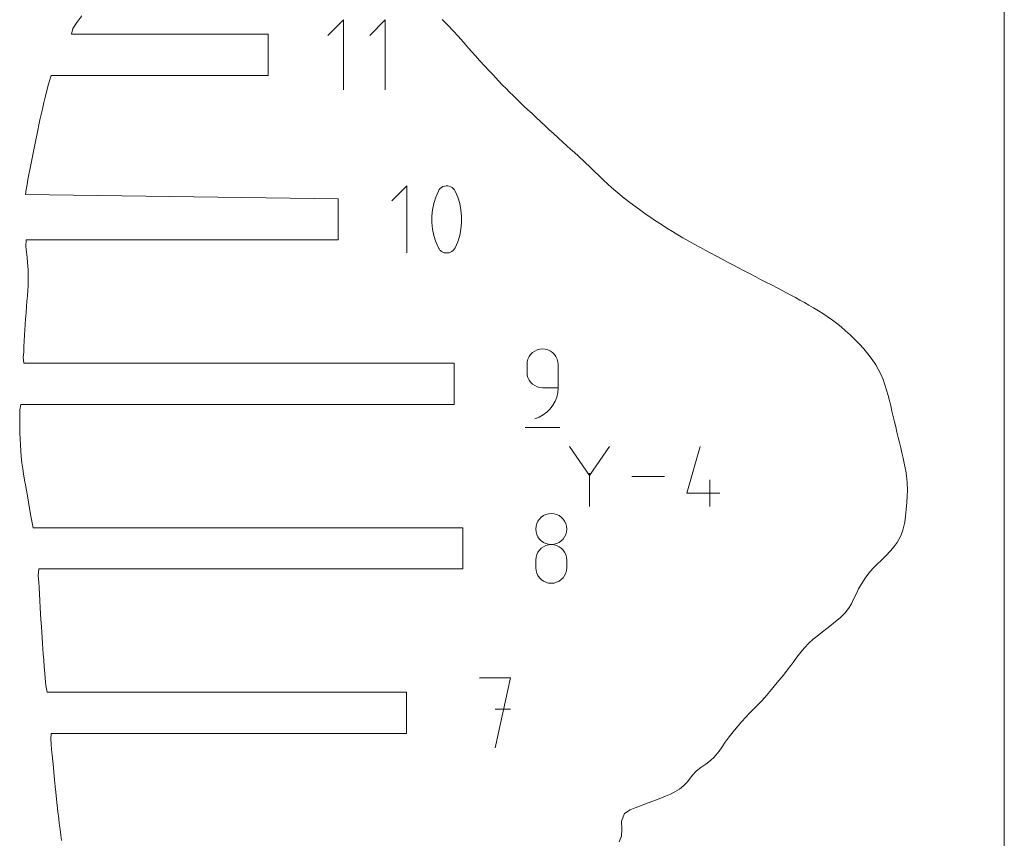
# Model space of a CAD drawing. Units: millimetres. Extents: x -127 to 127, y -165 to 165.
# Drawn here: x 8 to 127, y -65 to 34 of the extents above; entities that cross this region are included whole.
import ezdxf

# ---------------------------------------------------------------- set-up
doc = ezdxf.new("R2010")
doc.units = ezdxf.units.MM
doc.header["$MEASUREMENT"] = 0
for name, color, linetype in [('annotation', 7, 'Continuous'), ('boundary', 7, 'Continuous'), ('frame', 7, 'Continuous')]:
    doc.layers.add(name, color=color, linetype=linetype)

msp = doc.modelspace()

# ---------------------------------------------------------------- linework, layer by layer
at = {"layer": 'annotation', "color": 1, "lineweight": 9}
for points in [[(46.852, 33.9896), (46.852, 33.9896), (44.9667, 32.1038), (44.9667, 32.1038)], [(46.852, 25.5095), (46.852, 25.5095), (46.852, 33.9896), (46.852, 33.9896)], [(51.9172, 33.9896), (51.9172, 33.9896), (50.032, 32.1038), (50.032, 32.1038)], [(51.9172, 25.5095), (51.9172, 25.5095), (51.9172, 33.9896), (51.9172, 33.9896)], [(54.5368, 13.8591), (54.5368, 13.8591), (52.7231, 12.0449), (52.7231, 12.0449)], [(54.5368, 5.701), (54.5368, 5.701), (54.5368, 13.8591), (54.5368, 13.8591)], [(58.3782, 13.213), (58.3782, 13.213), (58.0655, 12.4777), (58.0655, 12.4777)], [(58.4835, 13.3881), (58.4835, 13.3881), (58.3782, 13.213), (58.3782, 13.213)], [(58.3782, 13.213), (58.3782, 13.213), (58.3782, 13.213), (58.3782, 13.213)], [(58.6148, 13.5374), (58.6148, 13.5374), (58.4835, 13.3881), (58.4835, 13.3881)], [(58.7677, 13.6593), (58.7677, 13.6593), (58.6148, 13.5374), (58.6148, 13.5374)], [(58.9377, 13.7525), (58.9377, 13.7525), (58.7677, 13.6593), (58.7677, 13.6593)], [(59.1207, 13.8153), (59.1207, 13.8153), (58.9377, 13.7525), (58.9377, 13.7525)], [(59.3122, 13.8466), (59.3122, 13.8466), (59.1207, 13.8153), (59.1207, 13.8153)], [(59.508, 13.8448), (59.508, 13.8448), (59.3122, 13.8466), (59.3122, 13.8466)], [(59.7035, 13.8083), (59.7035, 13.8083), (59.508, 13.8448), (59.508, 13.8448)], [(59.8947, 13.7359), (59.8947, 13.7359), (59.7035, 13.8083), (59.7035, 13.8083)], [(59.9678, 13.6974), (59.9678, 13.6974), (59.8947, 13.7359), (59.8947, 13.7359)], [(59.8947, 13.7359), (59.8947, 13.7359), (59.8947, 13.7359), (59.8947, 13.7359)], [(60.038, 13.6534), (60.038, 13.6534), (59.9678, 13.6974), (59.9678, 13.6974)], [(60.105, 13.6038), (60.105, 13.6038), (60.038, 13.6534), (60.038, 13.6534)], [(60.1682, 13.5492), (60.1682, 13.5492), (60.105, 13.6038), (60.105, 13.6038)], [(60.2275, 13.49), (60.2275, 13.49), (60.1682, 13.5492), (60.1682, 13.5492)], [(60.2825, 13.4265), (60.2825, 13.4265), (60.2275, 13.49), (60.2275, 13.49)], [(60.3328, 13.3591), (60.3328, 13.3591), (60.2825, 13.4265), (60.2825, 13.4265)], [(60.3781, 13.288), (60.3781, 13.288), (60.3328, 13.3591), (60.3328, 13.3591)], [(60.418, 13.2135), (60.418, 13.2135), (60.3781, 13.288), (60.3781, 13.288)], [(60.7322, 12.4766), (60.7322, 12.4766), (60.418, 13.2135), (60.418, 13.2135)], [(60.418, 13.2135), (60.418, 13.2135), (60.418, 13.2135), (60.418, 13.2135)], [(58.0655, 12.4777), (58.0655, 12.4777), (57.831, 11.7209), (57.831, 11.7209)], [(60.9679, 11.7187), (60.9679, 11.7187), (60.7322, 12.4766), (60.7322, 12.4766)], [(57.6746, 10.9489), (57.6746, 10.9489), (57.5964, 10.1675), (57.5964, 10.1675)], [(57.831, 11.7209), (57.831, 11.7209), (57.6746, 10.9489), (57.6746, 10.9489)], [(61.1251, 10.946), (61.1251, 10.946), (60.9679, 11.7187), (60.9679, 11.7187)], [(61.2036, 10.1644), (61.2036, 10.1644), (61.1251, 10.946), (61.1251, 10.946)], [(57.5964, 10.1675), (57.5964, 10.1675), (57.5964, 9.383), (57.5964, 9.383)], [(61.2036, 9.3798), (61.2036, 9.3798), (61.2036, 10.1644), (61.2036, 10.1644)], [(57.5964, 9.383), (57.5964, 9.383), (57.6746, 8.6013), (57.6746, 8.6013)], [(57.6746, 8.6013), (57.6746, 8.6013), (57.831, 7.8286), (57.831, 7.8286)], [(60.9679, 7.8264), (60.9679, 7.8264), (61.1251, 8.5984), (61.1251, 8.5984)], [(61.1251, 8.5984), (61.1251, 8.5984), (61.2036, 9.3798), (61.2036, 9.3798)], [(57.831, 7.8286), (57.831, 7.8286), (58.0655, 7.0706), (58.0655, 7.0706)], [(60.7322, 7.0695), (60.7322, 7.0695), (60.9679, 7.8264), (60.9679, 7.8264)], [(58.0655, 7.0706), (58.0655, 7.0706), (58.3782, 6.3334), (58.3782, 6.3334)], [(58.3782, 6.3334), (58.3782, 6.3334), (58.3782, 6.3334), (58.3782, 6.3334)], [(58.3782, 6.3334), (58.3782, 6.3334), (58.4181, 6.2592), (58.4181, 6.2592)], [(58.4181, 6.2592), (58.4181, 6.2592), (58.4631, 6.1885), (58.4631, 6.1885)], [(58.4631, 6.1885), (58.4631, 6.1885), (58.513, 6.1214), (58.513, 6.1214)], [(58.513, 6.1214), (58.513, 6.1214), (58.5677, 6.0582), (58.5677, 6.0582)], [(58.5677, 6.0582), (58.5677, 6.0582), (58.627, 5.9993), (58.627, 5.9993)], [(58.627, 5.9993), (58.627, 5.9993), (58.6907, 5.9445), (58.6907, 5.9445)], [(60.0287, 5.8896), (60.0287, 5.8896), (60.1815, 6.0111), (60.1815, 6.0111)], [(60.1815, 6.0111), (60.1815, 6.0111), (60.3127, 6.1598), (60.3127, 6.1598)], [(60.3127, 6.1598), (60.3127, 6.1598), (60.418, 6.334), (60.418, 6.334)], [(60.418, 6.334), (60.418, 6.334), (60.7322, 7.0695), (60.7322, 7.0695)], [(60.418, 6.334), (60.418, 6.334), (60.418, 6.334), (60.418, 6.334)], [(58.6907, 5.9445), (58.6907, 5.9445), (58.7586, 5.8944), (58.7586, 5.8944)], [(58.7586, 5.8944), (58.7586, 5.8944), (58.8305, 5.849), (58.8305, 5.849)], [(58.8305, 5.849), (58.8305, 5.849), (58.9062, 5.8086), (58.9062, 5.8086)], [(58.9062, 5.8086), (58.9062, 5.8086), (58.9062, 5.8086), (58.9062, 5.8086)], [(58.9062, 5.8086), (58.9062, 5.8086), (59.0958, 5.7376), (59.0958, 5.7376)], [(59.0958, 5.7376), (59.0958, 5.7376), (59.2903, 5.7024), (59.2903, 5.7024)], [(59.2903, 5.7024), (59.2903, 5.7024), (59.4852, 5.7014), (59.4852, 5.7014)], [(59.4852, 5.7014), (59.4852, 5.7014), (59.6762, 5.7333), (59.6762, 5.7333)], [(59.6762, 5.7333), (59.6762, 5.7333), (59.8588, 5.7965), (59.8588, 5.7965)], [(59.8588, 5.7965), (59.8588, 5.7965), (60.0287, 5.8896), (60.0287, 5.8896)], [(71.027, -5.9495), (71.027, -5.9495), (70.689, -5.9799), (70.689, -5.9799)], [(71.3657, -5.9799), (71.3657, -5.9799), (71.027, -5.9495), (71.027, -5.9495)], [(69.4014, -6.8839), (69.4014, -6.8839), (69.2619, -7.1776), (69.2619, -7.1776)], [(69.5874, -6.6206), (69.5874, -6.6206), (69.4014, -6.8839), (69.4014, -6.8839)], [(69.8145, -6.3933), (69.8145, -6.3933), (69.5874, -6.6206), (69.5874, -6.6206)], [(70.0775, -6.2071), (70.0775, -6.2071), (69.8145, -6.3933), (69.8145, -6.3933)], [(70.3707, -6.0675), (70.3707, -6.0675), (70.0775, -6.2071), (70.0775, -6.2071)], [(70.689, -5.9799), (70.689, -5.9799), (70.3707, -6.0675), (70.3707, -6.0675)], [(71.6844, -6.0675), (71.6844, -6.0675), (71.3657, -5.9799), (71.3657, -5.9799)], [(71.9777, -6.2071), (71.9777, -6.2071), (71.6844, -6.0675), (71.6844, -6.0675)], [(72.2405, -6.3933), (72.2405, -6.3933), (71.9777, -6.2071), (71.9777, -6.2071)], [(72.4674, -6.6206), (72.4674, -6.6206), (72.2405, -6.3933), (72.2405, -6.3933)], [(72.6531, -6.8839), (72.6531, -6.8839), (72.4674, -6.6206), (72.4674, -6.6206)], [(72.7924, -7.1776), (72.7924, -7.1776), (72.6531, -6.8839), (72.6531, -6.8839)], [(69.1743, -7.4965), (69.1743, -7.4965), (69.1438, -7.8353), (69.1438, -7.8353)], [(69.1438, -7.8353), (69.1438, -7.8353), (69.1438, -8.7782), (69.1438, -8.7782)], [(69.2619, -7.1776), (69.2619, -7.1776), (69.1743, -7.4965), (69.1743, -7.4965)], [(72.8798, -7.4965), (72.8798, -7.4965), (72.7924, -7.1776), (72.7924, -7.1776)], [(72.91, -7.8353), (72.91, -7.8353), (72.8798, -7.4965), (72.8798, -7.4965)], [(72.91, -10.6634), (72.91, -10.6634), (72.91, -7.8353), (72.91, -7.8353)], [(69.1438, -8.7782), (69.1438, -8.7782), (69.1743, -9.1169), (69.1743, -9.1169)], [(69.1743, -9.1169), (69.1743, -9.1169), (69.2619, -9.4358), (69.2619, -9.4358)], [(69.2619, -9.4358), (69.2619, -9.4358), (69.4014, -9.7295), (69.4014, -9.7295)], [(69.4014, -9.7295), (69.4014, -9.7295), (69.5874, -9.9926), (69.5874, -9.9926)], [(69.5874, -9.9926), (69.5874, -9.9926), (69.8145, -10.22), (69.8145, -10.22)], [(69.8145, -10.22), (69.8145, -10.22), (70.0775, -10.4059), (70.0775, -10.4059)], [(70.0775, -10.4059), (70.0775, -10.4059), (70.3707, -10.5454), (70.3707, -10.5454)], [(70.3707, -10.5454), (70.3707, -10.5454), (70.689, -10.633), (70.689, -10.633)], [(70.689, -10.633), (70.689, -10.633), (71.027, -10.6634), (71.027, -10.6634)], [(71.027, -10.6634), (71.027, -10.6634), (72.91, -10.6634), (72.91, -10.6634)], [(72.8684, -11.2352), (72.8684, -11.2352), (72.91, -10.6634), (72.91, -10.6634)], [(72.5502, -12.3052), (72.5502, -12.3052), (72.7467, -11.7847), (72.7467, -11.7847)], [(72.7467, -11.7847), (72.7467, -11.7847), (72.8684, -11.2352), (72.8684, -11.2352)], [(71.9529, -13.2311), (71.9529, -13.2311), (72.2839, -12.7897), (72.2839, -12.7897)], [(72.2839, -12.7897), (72.2839, -12.7897), (72.5502, -12.3052), (72.5502, -12.3052)], [(70.0846, -14.4296), (70.0846, -14.4296), (70.6231, -14.229), (70.6231, -14.229)], [(70.6231, -14.229), (70.6231, -14.229), (71.1174, -13.9577), (71.1174, -13.9577)], [(71.1174, -13.9577), (71.1174, -13.9577), (71.5625, -13.6229), (71.5625, -13.6229)], [(71.5625, -13.6229), (71.5625, -13.6229), (71.9529, -13.2311), (71.9529, -13.2311)], [(68.9086, -15.4897), (68.9086, -15.4897), (73.1487, -15.4897), (73.1487, -15.4897)], [(76.7387, -21.3063), (76.7387, -21.3063), (74.3217, -17.811), (74.3217, -17.811)], [(79.1552, -17.811), (79.1552, -17.811), (76.7387, -21.3063), (76.7387, -21.3063)], [(88.5517, -23.4462), (88.5517, -23.4462), (90.1584, -17.8112), (90.1584, -17.8112)], [(76.7387, -21.025), (76.7387, -21.025), (76.7387, -25.0573), (76.7387, -25.0573)], [(85.8352, -21.4342), (85.8352, -21.4342), (81.8732, -21.4342), (81.8732, -21.4342)], [(91.369, -25.0571), (91.369, -25.0571), (91.369, -21.8391), (91.369, -21.8391)], [(92.5749, -23.4462), (92.5749, -23.4462), (88.5517, -23.4462), (88.5517, -23.4462)], [(71.1391, -26.1869), (71.1391, -26.1869), (70.8763, -26.3727), (70.8763, -26.3727)], [(71.4324, -26.0475), (71.4324, -26.0475), (71.1391, -26.1869), (71.1391, -26.1869)], [(71.7508, -25.9599), (71.7508, -25.9599), (71.4324, -26.0475), (71.4324, -26.0475)], [(72.089, -25.9295), (72.089, -25.9295), (71.7508, -25.9599), (71.7508, -25.9599)], [(72.4271, -25.9599), (72.4271, -25.9599), (72.089, -25.9295), (72.089, -25.9295)], [(72.7455, -26.0475), (72.7455, -26.0475), (72.4271, -25.9599), (72.4271, -25.9599)], [(73.0388, -26.1869), (73.0388, -26.1869), (72.7455, -26.0475), (72.7455, -26.0475)], [(73.3017, -26.3727), (73.3017, -26.3727), (73.0388, -26.1869), (73.0388, -26.1869)], [(70.2362, -27.4727), (70.2362, -27.4727), (70.2058, -27.8099), (70.2058, -27.8099)], [(70.3238, -27.155), (70.3238, -27.155), (70.2362, -27.4727), (70.2362, -27.4727)], [(70.4633, -26.8622), (70.4633, -26.8622), (70.3238, -27.155), (70.3238, -27.155)], [(70.6491, -26.5997), (70.6491, -26.5997), (70.4633, -26.8622), (70.4633, -26.8622)], [(70.8763, -26.3727), (70.8763, -26.3727), (70.6491, -26.5997), (70.6491, -26.5997)], [(73.5287, -26.5997), (73.5287, -26.5997), (73.3017, -26.3727), (73.3017, -26.3727)], [(73.7146, -26.8622), (73.7146, -26.8622), (73.5287, -26.5997), (73.5287, -26.5997)], [(73.8541, -27.155), (73.8541, -27.155), (73.7146, -26.8622), (73.7146, -26.8622)], [(73.9418, -27.4727), (73.9418, -27.4727), (73.8541, -27.155), (73.8541, -27.155)], [(73.9721, -27.8099), (73.9721, -27.8099), (73.9418, -27.4727), (73.9418, -27.4727)], [(70.2058, -27.8099), (70.2058, -27.8099), (70.2362, -28.1487), (70.2362, -28.1487)], [(70.2362, -28.1487), (70.2362, -28.1487), (70.3238, -28.4676), (70.3238, -28.4676)], [(70.3238, -28.4676), (70.3238, -28.4676), (70.4634, -28.7614), (70.4634, -28.7614)], [(73.7145, -28.7614), (73.7145, -28.7614), (73.854, -28.4676), (73.854, -28.4676)], [(73.854, -28.4676), (73.854, -28.4676), (73.9416, -28.1487), (73.9416, -28.1487)], [(73.9416, -28.1487), (73.9416, -28.1487), (73.9721, -27.8099), (73.9721, -27.8099)], [(70.4634, -28.7614), (70.4634, -28.7614), (70.6494, -29.0246), (70.6494, -29.0246)], [(70.6494, -29.0246), (70.6494, -29.0246), (70.8765, -29.252), (70.8765, -29.252)], [(70.8765, -29.252), (70.8765, -29.252), (71.1393, -29.4381), (71.1393, -29.4381)], [(71.4324, -29.8137), (71.4324, -29.8137), (71.1391, -29.9533), (71.1391, -29.9533)], [(71.1393, -29.4381), (71.1393, -29.4381), (71.4327, -29.5777), (71.4327, -29.5777)], [(71.7508, -29.7261), (71.7508, -29.7261), (71.4324, -29.8137), (71.4324, -29.8137)], [(71.4327, -29.5777), (71.4327, -29.5777), (71.751, -29.6653), (71.751, -29.6653)], [(72.089, -29.6957), (72.089, -29.6957), (71.7508, -29.7261), (71.7508, -29.7261)], [(71.751, -29.6653), (71.751, -29.6653), (72.089, -29.6957), (72.089, -29.6957)], [(72.089, -29.6957), (72.089, -29.6957), (72.427, -29.6653), (72.427, -29.6653)], [(72.4271, -29.7261), (72.4271, -29.7261), (72.089, -29.6957), (72.089, -29.6957)], [(72.427, -29.6653), (72.427, -29.6653), (72.7453, -29.5777), (72.7453, -29.5777)], [(72.7455, -29.8137), (72.7455, -29.8137), (72.4271, -29.7261), (72.4271, -29.7261)], [(72.7453, -29.5777), (72.7453, -29.5777), (73.0386, -29.4381), (73.0386, -29.4381)], [(73.0388, -29.9532), (73.0388, -29.9532), (72.7455, -29.8137), (72.7455, -29.8137)], [(73.0386, -29.4381), (73.0386, -29.4381), (73.3014, -29.252), (73.3014, -29.252)], [(73.3014, -29.252), (73.3014, -29.252), (73.5286, -29.0246), (73.5286, -29.0246)], [(73.5286, -29.0246), (73.5286, -29.0246), (73.7145, -28.7614), (73.7145, -28.7614)], [(70.3238, -30.9235), (70.3238, -30.9235), (70.2362, -31.2423), (70.2362, -31.2423)], [(70.4633, -30.6298), (70.4633, -30.6298), (70.3238, -30.9235), (70.3238, -30.9235)], [(70.6491, -30.3666), (70.6491, -30.3666), (70.4633, -30.6298), (70.4633, -30.6298)], [(70.8763, -30.1394), (70.8763, -30.1394), (70.6491, -30.3666), (70.6491, -30.3666)], [(71.1391, -29.9533), (71.1391, -29.9533), (70.8763, -30.1394), (70.8763, -30.1394)], [(73.3017, -30.1393), (73.3017, -30.1393), (73.0388, -29.9532), (73.0388, -29.9532)], [(73.5287, -30.3665), (73.5287, -30.3665), (73.3017, -30.1393), (73.3017, -30.1393)], [(73.7146, -30.6296), (73.7146, -30.6296), (73.5287, -30.3665), (73.5287, -30.3665)], [(73.8541, -30.9233), (73.8541, -30.9233), (73.7146, -30.6296), (73.7146, -30.6296)], [(73.9418, -31.2422), (73.9418, -31.2422), (73.8541, -30.9233), (73.8541, -30.9233)], [(70.2362, -31.2423), (70.2362, -31.2423), (70.2058, -31.5809), (70.2058, -31.5809)], [(70.2058, -31.5809), (70.2058, -31.5809), (70.2058, -32.5191), (70.2058, -32.5191)], [(73.9721, -31.5809), (73.9721, -31.5809), (73.9418, -31.2422), (73.9418, -31.2422)], [(73.9721, -32.5191), (73.9721, -32.5191), (73.9721, -31.5809), (73.9721, -31.5809)], [(70.2058, -32.5191), (70.2058, -32.5191), (70.2362, -32.8577), (70.2362, -32.8577)], [(70.2362, -32.8577), (70.2362, -32.8577), (70.3238, -33.1761), (70.3238, -33.1761)], [(70.3238, -33.1761), (70.3238, -33.1761), (70.4634, -33.4692), (70.4634, -33.4692)], [(70.4634, -33.4692), (70.4634, -33.4692), (70.6494, -33.7315), (70.6494, -33.7315)], [(73.5286, -33.7315), (73.5286, -33.7315), (73.7145, -33.4692), (73.7145, -33.4692)], [(73.7145, -33.4692), (73.7145, -33.4692), (73.854, -33.1761), (73.854, -33.1761)], [(73.854, -33.1761), (73.854, -33.1761), (73.9416, -32.8577), (73.9416, -32.8577)], [(73.9416, -32.8577), (73.9416, -32.8577), (73.9721, -32.5191), (73.9721, -32.5191)], [(70.6494, -33.7315), (70.6494, -33.7315), (70.8765, -33.9579), (70.8765, -33.9579)], [(70.8765, -33.9579), (70.8765, -33.9579), (71.1393, -34.1433), (71.1393, -34.1433)], [(71.1393, -34.1433), (71.1393, -34.1433), (71.4327, -34.2821), (71.4327, -34.2821)], [(71.4327, -34.2821), (71.4327, -34.2821), (71.751, -34.3693), (71.751, -34.3693)], [(71.751, -34.3693), (71.751, -34.3693), (72.089, -34.3994), (72.089, -34.3994)], [(72.089, -34.3994), (72.089, -34.3994), (72.427, -34.3693), (72.427, -34.3693)], [(72.427, -34.3693), (72.427, -34.3693), (72.7453, -34.2821), (72.7453, -34.2821)], [(72.7453, -34.2821), (72.7453, -34.2821), (73.0386, -34.1433), (73.0386, -34.1433)], [(73.0386, -34.1433), (73.0386, -34.1433), (73.3014, -33.9579), (73.3014, -33.9579)], [(73.3014, -33.9579), (73.3014, -33.9579), (73.5286, -33.7315), (73.5286, -33.7315)], [(67.1462, -45.8886), (67.1462, -45.8886), (63.3752, -45.8886), (63.3752, -45.8886)], [(65.2609, -54.3688), (65.2609, -54.3688), (67.1462, -45.8886), (67.1462, -45.8886)], [(67.1462, -49.665), (67.1462, -49.665), (65.2609, -49.665), (65.2609, -49.665)]]:
    msp.add_open_spline(points, degree=3, dxfattribs=at)
at = {"layer": 'boundary', "color": 5, "lineweight": 9}
for points in [[(14.4755, 33.6929), (14.4755, 33.6929), (13.9782, 32.9474), (13.9782, 32.9474)], [(15.0512, 34.4796), (15.0512, 34.4796), (14.4755, 33.6929), (14.4755, 33.6929)], [(59.4868, 33.409), (59.4868, 33.409), (58.8562, 34.054), (58.8562, 34.054)], [(13.9782, 32.9474), (13.9782, 32.9474), (13.8084, 32.2501), (13.8084, 32.2501)], [(60.2095, 32.6344), (60.2095, 32.6344), (59.4868, 33.409), (59.4868, 33.409)], [(60.7276, 32.0634), (60.7276, 32.0634), (60.2095, 32.6344), (60.2095, 32.6344)], [(13.8084, 32.2501), (13.8084, 32.2501), (37.693, 32.2501), (37.693, 32.2501)], [(37.693, 32.2501), (37.693, 32.2501), (37.693, 27.2491), (37.693, 27.2491)], [(61.1415, 31.5988), (61.1415, 31.5988), (60.7276, 32.0634), (60.7276, 32.0634)], [(61.6293, 31.0475), (61.6293, 31.0475), (61.1415, 31.5988), (61.1415, 31.5988)], [(62.0463, 30.5757), (62.0463, 30.5757), (61.6293, 31.0475), (61.6293, 31.0475)], [(62.4602, 30.1065), (62.4602, 30.1065), (62.0463, 30.5757), (62.0463, 30.5757)], [(62.872, 29.6406), (62.872, 29.6406), (62.4602, 30.1065), (62.4602, 30.1065)], [(63.3817, 29.0731), (63.3817, 29.0731), (62.872, 29.6406), (62.872, 29.6406)], [(64.0281, 28.3651), (64.0281, 28.3651), (63.3817, 29.0731), (63.3817, 29.0731)], [(64.5122, 27.8457), (64.5122, 27.8457), (64.0281, 28.3651), (64.0281, 28.3651)], [(65.0144, 27.3124), (65.0144, 27.3124), (64.5122, 27.8457), (64.5122, 27.8457)], [(11.1422, 26.5975), (11.1422, 26.5975), (10.9428, 25.8983), (10.9428, 25.8983)], [(11.36, 27.2491), (11.36, 27.2491), (11.1422, 26.5975), (11.1422, 26.5975)], [(37.693, 27.2491), (37.693, 27.2491), (11.36, 27.2491), (11.36, 27.2491)], [(65.6839, 26.6119), (65.6839, 26.6119), (65.0144, 27.3124), (65.0144, 27.3124)], [(66.1847, 26.094), (66.1847, 26.094), (65.6839, 26.6119), (65.6839, 26.6119)], [(10.7588, 25.2079), (10.7588, 25.2079), (10.6097, 24.6138), (10.6097, 24.6138)], [(10.9428, 25.8983), (10.9428, 25.8983), (10.7588, 25.2079), (10.7588, 25.2079)], [(66.6057, 25.6637), (66.6057, 25.6637), (66.1847, 26.094), (66.1847, 26.094)], [(67.0303, 25.2358), (67.0303, 25.2358), (66.6057, 25.6637), (66.6057, 25.6637)], [(67.4594, 24.8105), (67.4594, 24.8105), (67.0303, 25.2358), (67.0303, 25.2358)], [(10.4551, 23.9673), (10.4551, 23.9673), (10.2754, 23.1802), (10.2754, 23.1802)], [(10.6097, 24.6138), (10.6097, 24.6138), (10.4551, 23.9673), (10.4551, 23.9673)], [(67.893, 24.3871), (67.893, 24.3871), (67.4594, 24.8105), (67.4594, 24.8105)], [(68.3304, 23.9658), (68.3304, 23.9658), (67.893, 24.3871), (67.893, 24.3871)], [(68.7712, 23.545), (68.7712, 23.545), (68.3304, 23.9658), (68.3304, 23.9658)], [(10.2754, 23.1802), (10.2754, 23.1802), (10.1289, 22.5148), (10.1289, 22.5148)], [(69.2525, 23.0885), (69.2525, 23.0885), (68.7712, 23.545), (68.7712, 23.545)], [(69.7128, 22.6602), (69.7128, 22.6602), (69.2525, 23.0885), (69.2525, 23.0885)], [(9.987, 21.8538), (9.987, 21.8538), (9.8638, 21.2682), (9.8638, 21.2682)], [(10.1289, 22.5148), (10.1289, 22.5148), (9.987, 21.8538), (9.987, 21.8538)], [(70.2696, 22.1428), (70.2696, 22.1428), (69.7128, 22.6602), (69.7128, 22.6602)], [(70.8304, 21.6205), (70.8304, 21.6205), (70.2696, 22.1428), (70.2696, 22.1428)], [(71.3988, 21.0929), (71.3988, 21.0929), (70.8304, 21.6205), (70.8304, 21.6205)], [(9.7304, 20.6287), (9.7304, 20.6287), (9.6051, 20.0232), (9.6051, 20.0232)], [(9.8638, 21.2682), (9.8638, 21.2682), (9.7304, 20.6287), (9.7304, 20.6287)], [(71.8546, 20.6691), (71.8546, 20.6691), (71.3988, 21.0929), (71.3988, 21.0929)], [(72.3232, 20.2372), (72.3232, 20.2372), (71.8546, 20.6691), (71.8546, 20.6691)], [(9.4804, 19.4186), (9.4804, 19.4186), (9.3562, 18.815), (9.3562, 18.815)], [(9.6051, 20.0232), (9.6051, 20.0232), (9.4804, 19.4186), (9.4804, 19.4186)], [(72.9758, 19.6391), (72.9758, 19.6391), (72.3232, 20.2372), (72.3232, 20.2372)], [(73.4853, 19.1728), (73.4853, 19.1728), (72.9758, 19.6391), (72.9758, 19.6391)], [(73.9904, 18.7139), (73.9904, 18.7139), (73.4853, 19.1728), (73.4853, 19.1728)], [(9.2323, 18.2123), (9.2323, 18.2123), (9.1089, 17.6106), (9.1089, 17.6106)], [(9.3562, 18.815), (9.3562, 18.815), (9.2323, 18.2123), (9.2323, 18.2123)], [(74.4355, 18.3087), (74.4355, 18.3087), (73.9904, 18.7139), (73.9904, 18.7139)], [(74.8959, 17.8887), (74.8959, 17.8887), (74.4355, 18.3087), (74.4355, 18.3087)], [(8.9865, 17.0097), (8.9865, 17.0097), (8.8654, 16.4093), (8.8654, 16.4093)], [(9.1089, 17.6106), (9.1089, 17.6106), (8.9865, 17.0097), (8.9865, 17.0097)], [(75.3863, 17.4392), (75.3863, 17.4392), (74.8959, 17.8887), (74.8959, 17.8887)], [(76.1241, 16.7597), (76.1241, 16.7597), (75.3863, 17.4392), (75.3863, 17.4392)], [(76.8417, 16.084), (76.8417, 16.084), (76.1241, 16.7597), (76.1241, 16.7597)], [(8.7462, 15.8095), (8.7462, 15.8095), (8.6301, 15.2104), (8.6301, 15.2104)], [(8.8654, 16.4093), (8.8654, 16.4093), (8.7462, 15.8095), (8.7462, 15.8095)], [(77.2899, 15.6535), (77.2899, 15.6535), (76.8417, 16.084), (76.8417, 16.084)], [(77.944, 15.0215), (77.944, 15.0215), (77.2899, 15.6535), (77.2899, 15.6535)], [(8.5184, 14.6112), (8.5184, 14.6112), (8.4126, 14.0121), (8.4126, 14.0121)], [(8.6301, 15.2104), (8.6301, 15.2104), (8.5184, 14.6112), (8.5184, 14.6112)], [(78.4288, 14.56), (78.4288, 14.56), (77.944, 15.0215), (77.944, 15.0215)], [(78.9515, 14.0724), (78.9515, 14.0724), (78.4288, 14.56), (78.4288, 14.56)], [(8.3161, 13.4214), (8.3161, 13.4214), (8.2267, 12.8117), (8.2267, 12.8117)], [(8.4126, 14.0121), (8.4126, 14.0121), (8.3161, 13.4214), (8.3161, 13.4214)], [(79.4126, 13.6528), (79.4126, 13.6528), (78.9515, 14.0724), (78.9515, 14.0724)], [(79.921, 13.2065), (79.921, 13.2065), (79.4126, 13.6528), (79.4126, 13.6528)], [(80.4266, 12.7818), (80.4266, 12.7818), (79.921, 13.2065), (79.921, 13.2065)], [(8.2267, 12.8117), (8.2267, 12.8117), (46.2142, 12.2805), (46.2142, 12.2805)], [(46.2142, 12.2805), (46.2142, 12.2805), (46.2142, 7.2795), (46.2142, 7.2795)], [(80.954, 12.3571), (80.954, 12.3571), (80.4266, 12.7818), (80.4266, 12.7818)], [(81.6218, 11.838), (81.6218, 11.838), (80.954, 12.3571), (80.954, 12.3571)], [(82.3444, 11.3016), (82.3444, 11.3016), (81.6218, 11.838), (81.6218, 11.838)], [(82.9663, 10.8482), (82.9663, 10.8482), (82.3444, 11.3016), (82.3444, 11.3016)], [(83.6283, 10.38), (83.6283, 10.38), (82.9663, 10.8482), (82.9663, 10.8482)], [(84.1689, 10.0018), (84.1689, 10.0018), (83.6283, 10.38), (83.6283, 10.38)], [(84.7462, 9.6081), (84.7462, 9.6081), (84.1689, 10.0018), (84.1689, 10.0018)], [(85.4594, 9.1391), (85.4594, 9.1391), (84.7462, 9.6081), (84.7462, 9.6081)], [(86.128, 8.7077), (86.128, 8.7077), (85.4594, 9.1391), (85.4594, 9.1391)], [(86.802, 8.2901), (86.802, 8.2901), (86.128, 8.7077), (86.128, 8.7077)], [(8.3112, 7.2795), (8.3112, 7.2795), (8.2677, 6.5037), (8.2677, 6.5037)], [(46.2142, 7.2795), (46.2142, 7.2795), (8.3112, 7.2795), (8.3112, 7.2795)], [(87.4444, 7.9077), (87.4444, 7.9077), (86.802, 8.2901), (86.802, 8.2901)], [(88.0675, 7.5439), (88.0675, 7.5439), (87.4444, 7.9077), (87.4444, 7.9077)], [(88.89, 7.0807), (88.89, 7.0807), (88.0675, 7.5439), (88.0675, 7.5439)], [(8.2677, 6.5037), (8.2677, 6.5037), (8.3496, 5.7958), (8.3496, 5.7958)], [(89.4622, 6.762), (89.4622, 6.762), (88.89, 7.0807), (88.89, 7.0807)], [(90.1972, 6.3593), (90.1972, 6.3593), (89.4622, 6.762), (89.4622, 6.762)], [(90.7904, 6.0381), (90.7904, 6.0381), (90.1972, 6.3593), (90.1972, 6.3593)], [(91.3846, 5.7203), (91.3846, 5.7203), (90.7904, 6.0381), (90.7904, 6.0381)], [(8.3496, 5.7958), (8.3496, 5.7958), (8.4196, 5.1648), (8.4196, 5.1648)], [(8.4196, 5.1648), (8.4196, 5.1648), (8.4786, 4.5445), (8.4786, 4.5445)], [(92.1593, 5.3138), (92.1593, 5.3138), (91.3846, 5.7203), (91.3846, 5.7203)], [(92.8297, 4.952), (92.8297, 4.952), (92.1593, 5.3138), (92.1593, 5.3138)], [(93.5112, 4.5927), (93.5112, 4.5927), (92.8297, 4.952), (92.8297, 4.952)], [(8.4786, 4.5445), (8.4786, 4.5445), (8.5347, 3.6395), (8.5347, 3.6395)], [(8.5347, 3.6395), (8.5347, 3.6395), (8.5482, 2.9915), (8.5482, 2.9915)], [(94.1284, 4.2608), (94.1284, 4.2608), (93.5112, 4.5927), (93.5112, 4.5927)], [(94.8252, 3.8947), (94.8252, 3.8947), (94.1284, 4.2608), (94.1284, 4.2608)], [(95.4467, 3.5707), (95.4467, 3.5707), (94.8252, 3.8947), (94.8252, 3.8947)], [(8.5482, 2.9915), (8.5482, 2.9915), (8.5414, 2.3695), (8.5414, 2.3695)], [(96.1542, 3.199), (96.1542, 3.199), (95.4467, 3.5707), (95.4467, 3.5707)], [(96.9216, 2.8083), (96.9216, 2.8083), (96.1542, 3.199), (96.1542, 3.199)], [(97.5061, 2.5011), (97.5061, 2.5011), (96.9216, 2.8083), (96.9216, 2.8083)], [(98.1445, 2.1722), (98.1445, 2.1722), (97.5061, 2.5011), (97.5061, 2.5011)], [(8.5327, 1.7449), (8.5327, 1.7449), (8.502, 1.1211), (8.502, 1.1211)], [(8.5414, 2.3695), (8.5414, 2.3695), (8.5327, 1.7449), (8.5327, 1.7449)], [(98.8226, 1.8194), (98.8226, 1.8194), (98.1445, 2.1722), (98.1445, 2.1722)], [(99.6009, 1.4174), (99.6009, 1.4174), (98.8226, 1.8194), (98.8226, 1.8194)], [(100.1312, 1.1387), (100.1312, 1.1387), (99.6009, 1.4174), (99.6009, 1.4174)], [(8.4587, 0.4965), (8.4587, 0.4965), (8.4093, -0.1297), (8.4093, -0.1297)], [(8.502, 1.1211), (8.502, 1.1211), (8.4587, 0.4965), (8.4587, 0.4965)], [(100.6633, 0.8632), (100.6633, 0.8632), (100.1312, 1.1387), (100.1312, 1.1387)], [(101.2003, 0.5742), (101.2003, 0.5742), (100.6633, 0.8632), (100.6633, 0.8632)], [(101.7394, 0.287), (101.7394, 0.287), (101.2003, 0.5742), (101.2003, 0.5742)], [(102.2854, -0.0092), (102.2854, -0.0092), (101.7394, 0.287), (101.7394, 0.287)], [(8.3552, -0.7832), (8.3552, -0.7832), (8.2971, -1.5056), (8.2971, -1.5056)], [(8.4093, -0.1297), (8.4093, -0.1297), (8.3552, -0.7832), (8.3552, -0.7832)], [(102.8331, -0.3105), (102.8331, -0.3105), (102.2854, -0.0092), (102.2854, -0.0092)], [(103.3866, -0.6203), (103.3866, -0.6203), (102.8331, -0.3105), (102.8331, -0.3105)], [(103.9418, -0.9412), (103.9418, -0.9412), (103.3866, -0.6203), (103.3866, -0.6203)], [(104.5396, -1.311), (104.5396, -1.311), (103.9418, -0.9412), (103.9418, -0.9412)], [(8.2369, -2.3238), (8.2369, -2.3238), (8.1927, -2.9822), (8.1927, -2.9822)], [(8.2971, -1.5056), (8.2971, -1.5056), (8.2369, -2.3238), (8.2369, -2.3238)], [(105.0586, -1.6316), (105.0586, -1.6316), (104.5396, -1.311), (104.5396, -1.311)], [(105.6166, -2.0102), (105.6166, -2.0102), (105.0586, -1.6316), (105.0586, -1.6316)], [(106.2337, -2.4482), (106.2337, -2.4482), (105.6166, -2.0102), (105.6166, -2.0102)], [(8.1927, -2.9822), (8.1927, -2.9822), (8.1558, -3.6246), (8.1558, -3.6246)], [(106.7319, -2.8316), (106.7319, -2.8316), (106.2337, -2.4482), (106.2337, -2.4482)], [(107.2861, -3.2818), (107.2861, -3.2818), (106.7319, -2.8316), (106.7319, -2.8316)], [(107.8385, -3.75), (107.8385, -3.75), (107.2861, -3.2818), (107.2861, -3.2818)], [(8.1218, -4.2691), (8.1218, -4.2691), (8.0813, -5.0228), (8.0813, -5.0228)], [(8.1558, -3.6246), (8.1558, -3.6246), (8.1218, -4.2691), (8.1218, -4.2691)], [(108.3873, -4.2471), (108.3873, -4.2471), (107.8385, -3.75), (107.8385, -3.75)], [(108.9332, -4.7655), (108.9332, -4.7655), (108.3873, -4.2471), (108.3873, -4.2471)], [(109.4891, -5.3287), (109.4891, -5.3287), (108.9332, -4.7655), (108.9332, -4.7655)], [(8.0448, -5.6698), (8.0448, -5.6698), (8.0045, -6.3133), (8.0045, -6.3133)], [(8.0813, -5.0228), (8.0813, -5.0228), (8.0448, -5.6698), (8.0448, -5.6698)], [(110.0359, -5.9261), (110.0359, -5.9261), (109.4891, -5.3287), (109.4891, -5.3287)], [(110.5475, -6.5315), (110.5475, -6.5315), (110.0359, -5.9261), (110.0359, -5.9261)], [(8.0045, -6.3133), (8.0045, -6.3133), (7.9579, -7.0028), (7.9579, -7.0028)], [(7.9579, -7.0028), (7.9579, -7.0028), (8.0305, -7.6891), (8.0305, -7.6891)], [(111.0696, -7.2271), (111.0696, -7.2271), (110.5475, -6.5315), (110.5475, -6.5315)], [(8.0305, -7.6891), (8.0305, -7.6891), (60.2788, -7.6891), (60.2788, -7.6891)], [(60.2788, -7.6891), (60.2788, -7.6891), (60.2788, -12.69), (60.2788, -12.69)], [(111.5005, -7.8752), (111.5005, -7.8752), (111.0696, -7.2271), (111.0696, -7.2271)], [(111.8085, -8.3966), (111.8085, -8.3966), (111.5005, -7.8752), (111.5005, -7.8752)], [(112.1264, -9.0301), (112.1264, -9.0301), (111.8085, -8.3966), (111.8085, -8.3966)], [(112.3966, -9.6681), (112.3966, -9.6681), (112.1264, -9.0301), (112.1264, -9.0301)], [(112.624, -10.307), (112.624, -10.307), (112.3966, -9.6681), (112.3966, -9.6681)], [(112.8183, -10.9472), (112.8183, -10.9472), (112.624, -10.307), (112.624, -10.307)], [(112.9965, -11.5857), (112.9965, -11.5857), (112.8183, -10.9472), (112.8183, -10.9472)], [(113.16, -12.2237), (113.16, -12.2237), (112.9965, -11.5857), (112.9965, -11.5857)], [(7.6708, -12.69), (7.6708, -12.69), (7.5533, -13.3574), (7.5533, -13.3574)], [(60.2788, -12.69), (60.2788, -12.69), (7.6708, -12.69), (7.6708, -12.69)], [(113.3177, -12.862), (113.3177, -12.862), (113.16, -12.2237), (113.16, -12.2237)], [(113.4745, -13.4997), (113.4745, -13.4997), (113.3177, -12.862), (113.3177, -12.862)], [(7.5301, -14.1588), (7.5301, -14.1588), (7.5217, -14.8416), (7.5217, -14.8416)], [(7.5533, -13.3574), (7.5533, -13.3574), (7.5301, -14.1588), (7.5301, -14.1588)], [(113.6282, -14.1369), (113.6282, -14.1369), (113.4745, -13.4997), (113.4745, -13.4997)], [(113.783, -14.7856), (113.783, -14.7856), (113.6282, -14.1369), (113.6282, -14.1369)], [(7.5217, -14.8416), (7.5217, -14.8416), (7.5271, -15.5288), (7.5271, -15.5288)], [(7.5271, -15.5288), (7.5271, -15.5288), (7.5396, -16.1313), (7.5396, -16.1313)], [(113.9304, -15.411), (113.9304, -15.411), (113.783, -14.7856), (113.783, -14.7856)], [(114.0798, -16.0479), (114.0798, -16.0479), (113.9304, -15.411), (113.9304, -15.411)], [(7.5396, -16.1313), (7.5396, -16.1313), (7.5685, -16.9135), (7.5685, -16.9135)], [(114.2307, -16.6845), (114.2307, -16.6845), (114.0798, -16.0479), (114.0798, -16.0479)], [(114.3832, -17.3185), (114.3832, -17.3185), (114.2307, -16.6845), (114.2307, -16.6845)], [(7.5685, -16.9135), (7.5685, -16.9135), (7.6035, -17.6107), (7.6035, -17.6107)], [(7.6035, -17.6107), (7.6035, -17.6107), (7.6518, -18.3118), (7.6518, -18.3118)], [(114.5339, -17.9488), (114.5339, -17.9488), (114.3832, -17.3185), (114.3832, -17.3185)], [(7.6518, -18.3118), (7.6518, -18.3118), (7.7154, -19.0167), (7.7154, -19.0167)], [(7.7154, -19.0167), (7.7154, -19.0167), (7.7996, -19.7831), (7.7996, -19.7831)], [(114.6853, -18.5732), (114.6853, -18.5732), (114.5339, -17.9488), (114.5339, -17.9488)], [(114.8337, -19.1908), (114.8337, -19.1908), (114.6853, -18.5732), (114.6853, -18.5732)], [(7.7996, -19.7831), (7.7996, -19.7831), (7.8943, -20.4941), (7.8943, -20.4941)], [(114.9701, -19.8007), (114.9701, -19.8007), (114.8337, -19.1908), (114.8337, -19.1908)], [(115.146, -20.736), (115.146, -20.736), (114.9701, -19.8007), (114.9701, -19.8007)], [(7.8943, -20.4941), (7.8943, -20.4941), (7.9816, -21.0963), (7.9816, -21.0963)], [(7.9816, -21.0963), (7.9816, -21.0963), (8.1118, -21.8675), (8.1118, -21.8675)], [(115.2377, -21.3659), (115.2377, -21.3659), (115.146, -20.736), (115.146, -20.736)], [(115.313, -22.1594), (115.313, -22.1594), (115.2377, -21.3659), (115.2377, -21.3659)], [(8.1118, -21.8675), (8.1118, -21.8675), (8.218, -22.4632), (8.218, -22.4632)], [(8.218, -22.4632), (8.218, -22.4632), (8.3335, -23.1169), (8.3335, -23.1169)], [(115.3476, -23.0778), (115.3476, -23.0778), (115.313, -22.1594), (115.313, -22.1594)], [(8.3335, -23.1169), (8.3335, -23.1169), (8.4547, -23.7911), (8.4547, -23.7911)], [(8.4547, -23.7911), (8.4547, -23.7911), (8.5881, -24.5544), (8.5881, -24.5544)], [(115.2968, -24.5736), (115.2968, -24.5736), (115.3371, -23.842), (115.3371, -23.842)], [(115.3371, -23.842), (115.3371, -23.842), (115.3476, -23.0778), (115.3476, -23.0778)], [(8.5881, -24.5544), (8.5881, -24.5544), (8.761, -25.5571), (8.761, -25.5571)], [(115.2135, -25.4561), (115.2135, -25.4561), (115.2968, -24.5736), (115.2968, -24.5736)], [(8.761, -25.5571), (8.761, -25.5571), (8.8773, -26.2345), (8.8773, -26.2345)], [(8.8773, -26.2345), (8.8773, -26.2345), (8.984, -26.8772), (8.984, -26.8772)], [(115.0291, -26.9791), (115.0291, -26.9791), (115.1265, -26.2483), (115.1265, -26.2483)], [(115.1265, -26.2483), (115.1265, -26.2483), (115.2135, -25.4561), (115.2135, -25.4561)], [(8.984, -26.8772), (8.984, -26.8772), (9.1668, -27.6587), (9.1668, -27.6587)], [(114.8098, -27.9606), (114.8098, -27.9606), (115.0291, -26.9791), (115.0291, -26.9791)], [(9.1668, -27.6587), (9.1668, -27.6587), (61.3403, -27.6587), (61.3403, -27.6587)], [(61.3403, -27.6587), (61.3403, -27.6587), (61.3403, -32.6596), (61.3403, -32.6596)], [(114.0916, -29.448), (114.0916, -29.448), (114.5361, -28.6378), (114.5361, -28.6378)], [(114.5361, -28.6378), (114.5361, -28.6378), (114.8098, -27.9606), (114.8098, -27.9606)], [(113.728, -29.9251), (113.728, -29.9251), (114.0916, -29.448), (114.0916, -29.448)], [(112.2084, -31.5806), (112.2084, -31.5806), (112.7193, -31.0547), (112.7193, -31.0547)], [(112.7193, -31.0547), (112.7193, -31.0547), (113.3123, -30.4601), (113.3123, -30.4601)], [(113.3123, -30.4601), (113.3123, -30.4601), (113.728, -29.9251), (113.728, -29.9251)], [(111.1419, -32.6172), (111.1419, -32.6172), (111.6667, -32.0865), (111.6667, -32.0865)], [(111.6667, -32.0865), (111.6667, -32.0865), (112.2084, -31.5806), (112.2084, -31.5806)], [(9.838, -32.6596), (9.838, -32.6596), (9.7783, -33.4752), (9.7783, -33.4752)], [(9.7783, -33.4752), (9.7783, -33.4752), (9.8328, -34.2532), (9.8328, -34.2532)], [(61.3403, -32.6596), (61.3403, -32.6596), (9.838, -32.6596), (9.838, -32.6596)], [(110.2054, -33.7754), (110.2054, -33.7754), (110.6595, -33.1762), (110.6595, -33.1762)], [(110.6595, -33.1762), (110.6595, -33.1762), (111.1419, -32.6172), (111.1419, -32.6172)], [(9.8328, -34.2532), (9.8328, -34.2532), (9.8761, -34.9191), (9.8761, -34.9191)], [(109.4141, -35.0887), (109.4141, -35.0887), (109.7123, -34.5327), (109.7123, -34.5327)], [(109.7123, -34.5327), (109.7123, -34.5327), (110.2054, -33.7754), (110.2054, -33.7754)], [(9.8761, -34.9191), (9.8761, -34.9191), (9.9226, -35.6812), (9.9226, -35.6812)], [(9.9226, -35.6812), (9.9226, -35.6812), (9.9695, -36.5372), (9.9695, -36.5372)], [(108.8568, -36.2638), (108.8568, -36.2638), (109.1515, -35.6324), (109.1515, -35.6324)], [(109.1515, -35.6324), (109.1515, -35.6324), (109.4141, -35.0887), (109.4141, -35.0887)], [(9.9695, -36.5372), (9.9695, -36.5372), (10.0158, -37.3359), (10.0158, -37.3359)], [(108.1919, -37.4439), (108.1919, -37.4439), (108.5499, -36.8735), (108.5499, -36.8735)], [(108.5499, -36.8735), (108.5499, -36.8735), (108.8568, -36.2638), (108.8568, -36.2638)], [(10.0158, -37.3359), (10.0158, -37.3359), (10.0609, -38.0882), (10.0609, -38.0882)], [(10.0609, -38.0882), (10.0609, -38.0882), (10.1011, -38.7807), (10.1011, -38.7807)], [(107.1608, -38.5945), (107.1608, -38.5945), (107.7827, -37.9734), (107.7827, -37.9734)], [(107.7827, -37.9734), (107.7827, -37.9734), (108.1919, -37.4439), (108.1919, -37.4439)], [(10.1011, -38.7807), (10.1011, -38.7807), (10.1546, -39.6692), (10.1546, -39.6692)], [(105.5768, -39.8749), (105.5768, -39.8749), (106.1324, -39.4475), (106.1324, -39.4475)], [(106.1324, -39.4475), (106.1324, -39.4475), (106.6207, -39.0498), (106.6207, -39.0498)], [(106.6207, -39.0498), (106.6207, -39.0498), (107.1608, -38.5945), (107.1608, -38.5945)], [(10.1546, -39.6692), (10.1546, -39.6692), (10.196, -40.3126), (10.196, -40.3126)], [(10.196, -40.3126), (10.196, -40.3126), (10.2425, -41.0039), (10.2425, -41.0039)], [(104.3734, -40.8027), (104.3734, -40.8027), (105.0278, -40.2925), (105.0278, -40.2925)], [(105.0278, -40.2925), (105.0278, -40.2925), (105.5768, -39.8749), (105.5768, -39.8749)], [(10.2425, -41.0039), (10.2425, -41.0039), (10.2913, -41.7166), (10.2913, -41.7166)], [(10.2913, -41.7166), (10.2913, -41.7166), (10.3362, -42.3412), (10.3362, -42.3412)], [(102.8423, -42.2456), (102.8423, -42.2456), (103.381, -41.6604), (103.381, -41.6604)], [(103.381, -41.6604), (103.381, -41.6604), (103.895, -41.1893), (103.895, -41.1893)], [(103.895, -41.1893), (103.895, -41.1893), (104.3734, -40.8027), (104.3734, -40.8027)], [(10.3362, -42.3412), (10.3362, -42.3412), (10.3862, -43.0077), (10.3862, -43.0077)], [(10.3862, -43.0077), (10.3862, -43.0077), (10.4364, -43.6813), (10.4364, -43.6813)], [(101.9245, -43.3849), (101.9245, -43.3849), (102.4014, -42.7499), (102.4014, -42.7499)], [(102.4014, -42.7499), (102.4014, -42.7499), (102.8423, -42.2456), (102.8423, -42.2456)], [(10.4364, -43.6813), (10.4364, -43.6813), (10.5031, -44.5293), (10.5031, -44.5293)], [(101.1844, -44.3836), (101.1844, -44.3836), (101.5606, -43.8809), (101.5606, -43.8809)], [(101.5606, -43.8809), (101.5606, -43.8809), (101.9245, -43.3849), (101.9245, -43.3849)], [(10.5031, -44.5293), (10.5031, -44.5293), (10.5672, -45.2912), (10.5672, -45.2912)], [(10.5672, -45.2912), (10.5672, -45.2912), (10.6207, -45.9215), (10.6207, -45.9215)], [(100.2872, -45.539), (100.2872, -45.539), (100.7402, -44.9621), (100.7402, -44.9621)], [(100.7402, -44.9621), (100.7402, -44.9621), (101.1844, -44.3836), (101.1844, -44.3836)], [(10.6207, -45.9215), (10.6207, -45.9215), (10.6985, -46.7959), (10.6985, -46.7959)], [(99.3231, -46.7047), (99.3231, -46.7047), (99.7737, -46.1759), (99.7737, -46.1759)], [(99.7737, -46.1759), (99.7737, -46.1759), (100.2872, -45.539), (100.2872, -45.539)], [(10.6985, -46.7959), (10.6985, -46.7959), (10.8519, -47.6282), (10.8519, -47.6282)], [(10.8519, -47.6282), (10.8519, -47.6282), (54.5122, -47.6282), (54.5122, -47.6282)], [(54.5122, -47.6282), (54.5122, -47.6282), (54.5122, -52.6292), (54.5122, -52.6292)], [(98.2302, -48.0078), (98.2302, -48.0078), (98.8346, -47.2872), (98.8346, -47.2872)], [(98.8346, -47.2872), (98.8346, -47.2872), (99.3231, -46.7047), (99.3231, -46.7047)], [(97.1828, -49.157), (97.1828, -49.157), (97.6961, -48.6101), (97.6961, -48.6101)], [(97.6961, -48.6101), (97.6961, -48.6101), (98.2302, -48.0078), (98.2302, -48.0078)], [(95.7278, -50.6522), (95.7278, -50.6522), (96.1806, -50.1763), (96.1806, -50.1763)], [(96.1806, -50.1763), (96.1806, -50.1763), (96.6872, -49.653), (96.6872, -49.653)], [(96.6872, -49.653), (96.6872, -49.653), (97.1828, -49.157), (97.1828, -49.157)], [(94.783, -51.6997), (94.783, -51.6997), (95.2045, -51.2231), (95.2045, -51.2231)], [(95.2045, -51.2231), (95.2045, -51.2231), (95.7278, -50.6522), (95.7278, -50.6522)], [(93.716, -53.0303), (93.716, -53.0303), (94.3417, -52.2247), (94.3417, -52.2247)], [(94.3417, -52.2247), (94.3417, -52.2247), (94.783, -51.6997), (94.783, -51.6997)], [(11.3467, -52.6292), (11.3467, -52.6292), (11.2847, -53.3178), (11.2847, -53.3178)], [(11.2847, -53.3178), (11.2847, -53.3178), (11.3398, -53.9234), (11.3398, -53.9234)], [(54.5122, -52.6292), (54.5122, -52.6292), (11.3467, -52.6292), (11.3467, -52.6292)], [(92.8355, -54.259), (92.8355, -54.259), (93.2213, -53.7056), (93.2213, -53.7056)], [(93.2213, -53.7056), (93.2213, -53.7056), (93.716, -53.0303), (93.716, -53.0303)], [(11.3398, -53.9234), (11.3398, -53.9234), (11.4028, -54.5817), (11.4028, -54.5817)], [(11.4028, -54.5817), (11.4028, -54.5817), (11.4663, -55.2358), (11.4663, -55.2358)], [(91.8829, -55.5098), (91.8829, -55.5098), (92.4654, -54.7904), (92.4654, -54.7904)], [(92.4654, -54.7904), (92.4654, -54.7904), (92.8355, -54.259), (92.8355, -54.259)], [(11.4663, -55.2358), (11.4663, -55.2358), (11.5384, -55.9785), (11.5384, -55.9785)], [(11.5384, -55.9785), (11.5384, -55.9785), (11.6158, -56.7728), (11.6158, -56.7728)], [(90.8608, -56.3452), (90.8608, -56.3452), (91.4294, -55.9283), (91.4294, -55.9283)], [(91.4294, -55.9283), (91.4294, -55.9283), (91.8829, -55.5098), (91.8829, -55.5098)], [(11.6158, -56.7728), (11.6158, -56.7728), (11.6742, -57.3846), (11.6742, -57.3846)], [(11.6742, -57.3846), (11.6742, -57.3846), (11.7551, -58.2435), (11.7551, -58.2435)], [(89.2032, -57.75), (89.2032, -57.75), (89.7124, -57.1839), (89.7124, -57.1839)], [(89.7124, -57.1839), (89.7124, -57.1839), (90.2414, -56.7616), (90.2414, -56.7616)], [(90.2414, -56.7616), (90.2414, -56.7616), (90.8608, -56.3452), (90.8608, -56.3452)], [(11.7551, -58.2435), (11.7551, -58.2435), (11.8391, -59.0816), (11.8391, -59.0816)], [(88.2047, -58.9449), (88.2047, -58.9449), (88.644, -58.4834), (88.644, -58.4834)], [(88.644, -58.4834), (88.644, -58.4834), (89.2032, -57.75), (89.2032, -57.75)], [(11.8391, -59.0816), (11.8391, -59.0816), (11.9068, -59.7465), (11.9068, -59.7465)], [(11.9068, -59.7465), (11.9068, -59.7465), (12, -60.624), (12, -60.624)], [(86.5599, -59.986), (86.5599, -59.986), (87.0995, -59.7133), (87.0995, -59.7133)], [(87.0995, -59.7133), (87.0995, -59.7133), (87.6466, -59.3755), (87.6466, -59.3755)], [(87.6466, -59.3755), (87.6466, -59.3755), (88.2047, -58.9449), (88.2047, -58.9449)], [(12, -60.624), (12, -60.624), (12.0841, -61.3948), (12.0841, -61.3948)], [(83.8552, -61.0583), (83.8552, -61.0583), (84.4236, -60.8571), (84.4236, -60.8571)], [(84.4236, -60.8571), (84.4236, -60.8571), (84.9816, -60.6374), (84.9816, -60.6374)], [(84.9816, -60.6374), (84.9816, -60.6374), (85.9797, -60.2501), (85.9797, -60.2501)], [(85.9797, -60.2501), (85.9797, -60.2501), (86.5599, -59.986), (86.5599, -59.986)], [(12.0841, -61.3948), (12.0841, -61.3948), (12.1641, -62.126), (12.1641, -62.126)], [(12.1641, -62.126), (12.1641, -62.126), (12.258, -62.9344), (12.258, -62.9344)], [(80.9952, -62.3473), (80.9952, -62.3473), (81.6905, -61.9052), (81.6905, -61.9052)], [(81.6905, -61.9052), (81.6905, -61.9052), (82.2817, -61.6539), (82.2817, -61.6539)], [(82.2817, -61.6539), (82.2817, -61.6539), (82.9094, -61.409), (82.9094, -61.409)], [(82.9094, -61.409), (82.9094, -61.409), (83.8552, -61.0583), (83.8552, -61.0583)], [(12.258, -62.9344), (12.258, -62.9344), (12.3327, -63.5591), (12.3327, -63.5591)], [(80.625, -63.266), (80.625, -63.266), (80.9952, -62.3473), (80.9952, -62.3473)], [(80.6764, -64.2472), (80.6764, -64.2472), (80.625, -63.266), (80.625, -63.266)], [(12.3327, -63.5591), (12.3327, -63.5591), (12.4204, -64.2781), (12.4204, -64.2781)], [(12.4204, -64.2781), (12.4204, -64.2781), (12.5128, -64.9944), (12.5128, -64.9944)], [(80.6015, -65.1037), (80.6015, -65.1037), (80.6764, -64.2472), (80.6764, -64.2472)], [(12.5128, -64.9944), (12.5128, -64.9944), (12.596, -65.6115), (12.596, -65.6115)], [(80.337, -65.7888), (80.337, -65.7888), (80.6015, -65.1037), (80.6015, -65.1037)]]:
    msp.add_open_spline(points, degree=3, dxfattribs=at)
at = {"layer": 'frame', "color": 5, "lineweight": 9}
msp.add_open_spline([(127.1184, -164.5062), (127.1184, -164.5062), (127.1184, 164.5062), (127.1184, 164.5062)], degree=3, dxfattribs=at)

doc.saveas('drawing.dxf')
